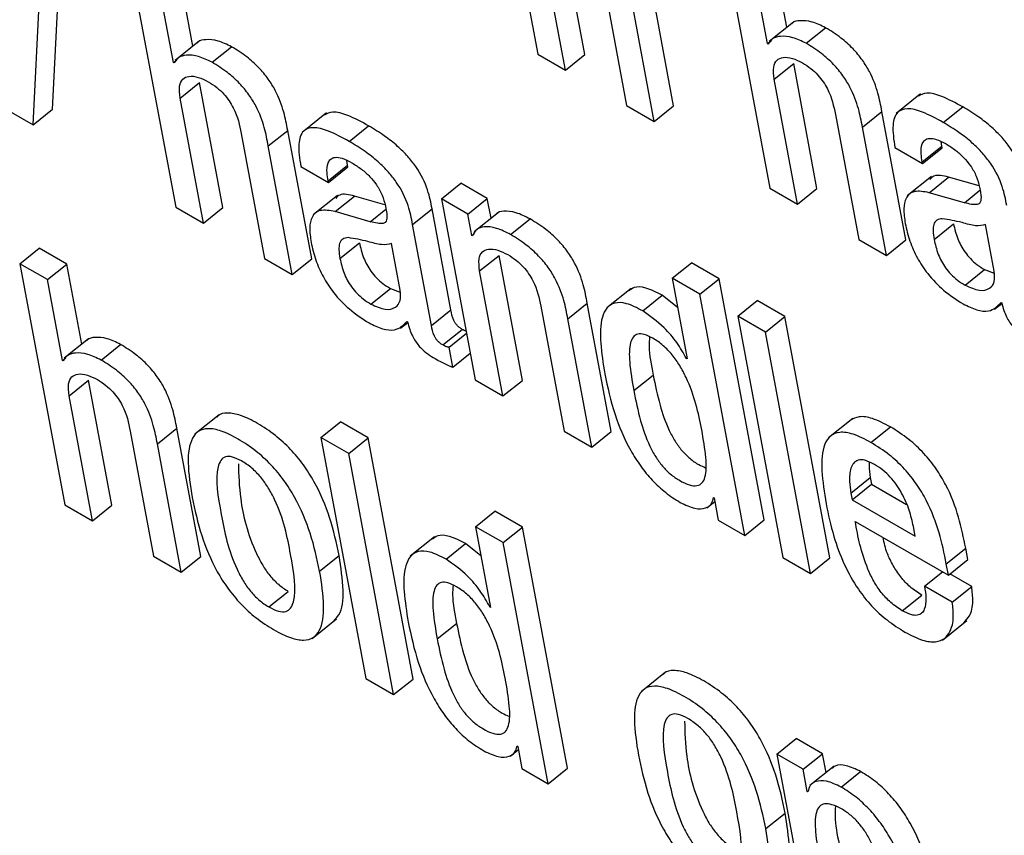
# Model space of a CAD drawing. Units: inches. Extents: x 0.1 to 10.8, y 0.2 to 8.4.
# Drawn here: x 9.3 to 9.3, y 5.8 to 5.8 of the extents above; entities that cross this region are included whole.
import ezdxf

# ---------------------------------------------------------------- set-up
doc = ezdxf.new("R2010")
doc.units = ezdxf.units.IN
doc.header["$MEASUREMENT"] = 0

msp = doc.modelspace()

# ---------------------------------------------------------------- linework, layer by layer
at = {"color": 7, "linetype": 'Continuous', "lineweight": 25}
for p, q in [((9.33001738, 5.83088488), (9.3307063, 5.82718989)), ((9.33142818, 5.82718398), (9.33107109, 5.8290992)), ((9.33113027, 5.82694514), (9.33077319, 5.82886035)), ((9.33357316, 5.82883218), (9.33426208, 5.82513718)), ((9.33452339, 5.82760147), (9.33429504, 5.82882627)), ((9.32327545, 5.82634748), (9.32340014, 5.82875105)), ((9.32447412, 5.82854197), (9.32516305, 5.82484697)), ((9.32542436, 5.82731127), (9.325196, 5.82853606)), ((9.33422761, 5.82735127), (9.33399713, 5.82858742)), ((9.32297755, 5.82610863), (9.32310224, 5.8285122)), ((9.33278879, 5.82639852), (9.33242204, 5.82836555)), ((9.32512857, 5.82706106), (9.32489809, 5.82829721)), ((9.33170983, 5.82831964), (9.33206691, 5.82640443)), ((9.33249088, 5.82615967), (9.33212414, 5.8281267)), ((9.33462442, 5.82768247), (9.33425204, 5.82738391)), ((9.33481843, 5.82735622), (9.33511634, 5.82759506)), ((9.32552538, 5.82739226), (9.325153, 5.82709371)), ((9.33422761, 5.82735127), (9.33427812, 5.82739177)), ((9.33423769, 5.82734544), (9.33422761, 5.82735127)), ((9.32571939, 5.82706601), (9.3260173, 5.82730485)), ((9.3307063, 5.82718989), (9.33113027, 5.82694514)), ((9.33113027, 5.82694514), (9.33142818, 5.82718398)), ((9.32512857, 5.82706106), (9.32517909, 5.82710156)), ((9.32513866, 5.82705523), (9.32512857, 5.82706106)), ((9.33432897, 5.82680764), (9.33462687, 5.82704649)), ((9.33498396, 5.82513127), (9.33462687, 5.82704649)), ((9.32522993, 5.82651743), (9.32552783, 5.82675628)), ((9.32588492, 5.82484106), (9.32552783, 5.82675628)), ((9.33468605, 5.82489243), (9.33432897, 5.82680764)), ((9.33656966, 5.82658043), (9.33619728, 5.82628188)), ((9.32558701, 5.82460222), (9.32522993, 5.82651743)), ((9.33206691, 5.82640443), (9.33249088, 5.82615967)), ((9.32251221, 5.82637727), (9.32297755, 5.82610863)), ((9.32297755, 5.82610863), (9.32327545, 5.82634748)), ((9.32747062, 5.82629022), (9.32709824, 5.82599167)), ((9.33249088, 5.82615967), (9.33278879, 5.82639852)), ((9.33526561, 5.82626693), (9.33562269, 5.82435172)), ((9.33567992, 5.82607399), (9.33597782, 5.82631284)), ((9.33634457, 5.82434581), (9.33597782, 5.82631284)), ((9.33691749, 5.82614446), (9.33721539, 5.8263833)), ((9.32616657, 5.82597672), (9.32652366, 5.82406151)), ((9.32658088, 5.82578378), (9.32687878, 5.82602263)), ((9.32724553, 5.8240556), (9.32687878, 5.82602263)), ((9.32781845, 5.82585425), (9.32811635, 5.82609309)), ((9.33604666, 5.82410697), (9.33567992, 5.82607399)), ((9.33689421, 5.82577931), (9.33688476, 5.82585014)), ((9.32694762, 5.82381676), (9.32658088, 5.82578378)), ((9.33617716, 5.82575931), (9.33660113, 5.82551456)), ((9.3365963, 5.82554046), (9.33689421, 5.82577931)), ((9.33660113, 5.82551456), (9.33689904, 5.8257534)), ((9.33689904, 5.8257534), (9.33689421, 5.82577931)), ((9.32779521, 5.82548889), (9.32778574, 5.82555992)), ((9.33660113, 5.82551456), (9.3365963, 5.82554046)), ((9.32707813, 5.8254691), (9.32750209, 5.82522435)), ((9.3274973, 5.82525004), (9.32779521, 5.82548889)), ((9.32750209, 5.82522435), (9.3278, 5.82546319)), ((9.3278, 5.82546319), (9.32779521, 5.82548889)), ((9.32750209, 5.82522435), (9.3274973, 5.82525004)), ((9.32923332, 5.8249728), (9.32953122, 5.82521165)), ((9.32993502, 5.82497854), (9.32953122, 5.82521165)), ((9.33673735, 5.82531579), (9.33636497, 5.82501724)), ((9.3367026, 5.82506785), (9.3370005, 5.8253067)), ((9.3374668, 5.82517342), (9.3370005, 5.8253067)), ((9.33426208, 5.82513718), (9.33468605, 5.82489243)), ((9.33468605, 5.82489243), (9.33498396, 5.82513127)), ((9.33724172, 5.82491376), (9.3367026, 5.82506785)), ((9.32763831, 5.82502558), (9.32726593, 5.82472703)), ((9.32760356, 5.82477764), (9.32790147, 5.82501649)), ((9.32836774, 5.82488321), (9.32790147, 5.82501649)), ((9.32923332, 5.8249728), (9.32975055, 5.82219866)), ((9.32963712, 5.82473969), (9.32923332, 5.8249728)), ((9.32963712, 5.82473969), (9.32993502, 5.82497854)), ((9.32999137, 5.82467634), (9.32993502, 5.82497854)), ((9.32516305, 5.82484697), (9.32558701, 5.82460222)), ((9.32558701, 5.82460222), (9.32588492, 5.82484106)), ((9.32814268, 5.82462355), (9.32760356, 5.82477764)), ((9.32879107, 5.82458173), (9.32908898, 5.82482057)), ((9.32937762, 5.82327248), (9.32908898, 5.82482057)), ((9.33010418, 5.82476679), (9.3297318, 5.82446823)), ((9.32969783, 5.82441407), (9.32963712, 5.82473969)), ((9.33029167, 5.82442649), (9.33058957, 5.82466533)), ((9.32907971, 5.82303364), (9.32879107, 5.82458173)), ((9.33677772, 5.82434973), (9.33707563, 5.82458857)), ((9.33769956, 5.8238638), (9.33756627, 5.82457866)), ((9.32767868, 5.82405952), (9.32797659, 5.82429836)), ((9.32969783, 5.82441407), (9.32973134, 5.82444093)), ((9.32970792, 5.82440825), (9.32969783, 5.82441407)), ((9.33562269, 5.82435172), (9.33604666, 5.82410697)), ((9.33604666, 5.82410697), (9.33634457, 5.82434581)), ((9.32277437, 5.82398024), (9.32307227, 5.82421909)), ((9.32349665, 5.8239741), (9.32307227, 5.82421909)), ((9.32860052, 5.82357359), (9.32846728, 5.82428824)), ((9.32652366, 5.82406151), (9.32694762, 5.82381676)), ((9.32694762, 5.82381676), (9.32724553, 5.8240556)), ((9.32981764, 5.823869), (9.33011554, 5.82410785)), ((9.33047263, 5.82219263), (9.33011554, 5.82410785)), ((9.33276415, 5.82375623), (9.33306206, 5.82399508)), ((9.33348603, 5.82375033), (9.33306206, 5.82399508)), ((9.32277437, 5.82398024), (9.32346329, 5.82028525)), ((9.32319875, 5.82373525), (9.32277437, 5.82398024)), ((9.32319875, 5.82373525), (9.32349665, 5.8239741)), ((9.32372503, 5.82274922), (9.32349665, 5.8239741)), ((9.33017473, 5.82195379), (9.32981764, 5.823869)), ((9.33725146, 5.82365091), (9.33754936, 5.82388975)), ((9.33754936, 5.82388975), (9.33769909, 5.82383604)), ((9.32342927, 5.82249888), (9.32319875, 5.82373525)), ((9.33276415, 5.82375623), (9.33299463, 5.82252008)), ((9.33318812, 5.82351148), (9.33276415, 5.82375623)), ((9.33318812, 5.82351148), (9.33348603, 5.82375033)), ((9.33417495, 5.82005533), (9.33348603, 5.82375033)), ((9.32815242, 5.8233607), (9.32845032, 5.82359954)), ((9.32845032, 5.82359954), (9.32860005, 5.82354583)), ((9.33213556, 5.8236014), (9.33176318, 5.82330284)), ((9.33231499, 5.82325845), (9.33261289, 5.82349729)), ((9.33284736, 5.82330994), (9.33261289, 5.82349729)), ((9.33387704, 5.81981649), (9.33318812, 5.82351148)), ((9.33377077, 5.82317513), (9.33406867, 5.82341397)), ((9.33449306, 5.82316898), (9.33406867, 5.82341397)), ((9.32907971, 5.82303364), (9.32937762, 5.82327248)), ((9.33075408, 5.82332841), (9.33111116, 5.8214132)), ((9.33116859, 5.82313535), (9.33146649, 5.8233742)), ((9.33183324, 5.82140717), (9.33146649, 5.8233742)), ((9.33770503, 5.82328075), (9.33781531, 5.82336917)), ((9.3378026, 5.82338405), (9.33781268, 5.82337823)), ((9.3287036, 5.82309363), (9.32871368, 5.82308781)), ((9.33153534, 5.82116833), (9.33116859, 5.82313535)), ((9.33419515, 5.82293014), (9.33377077, 5.82317513)), ((9.33377077, 5.82317513), (9.33445969, 5.81948013)), ((9.33419515, 5.82293014), (9.33449306, 5.82316898)), ((9.33518198, 5.81947399), (9.33449306, 5.82316898)), ((9.32860616, 5.82299036), (9.32871633, 5.82307869)), ((9.32925273, 5.82273508), (9.32955064, 5.82297393)), ((9.32382624, 5.82283037), (9.32345386, 5.82253181)), ((9.32934896, 5.82270266), (9.32961658, 5.82291722)), ((9.33488407, 5.81923514), (9.33419515, 5.82293014)), ((9.32401985, 5.82250416), (9.32431775, 5.82274301)), ((9.32940676, 5.82239262), (9.32934896, 5.82270266)), ((9.32342927, 5.82249888), (9.32347943, 5.8225391)), ((9.32343935, 5.82249306), (9.32342927, 5.82249888)), ((9.32940676, 5.82239262), (9.32967438, 5.82260718)), ((9.33298455, 5.8225259), (9.33299238, 5.82253217)), ((9.33299463, 5.82252008), (9.33298455, 5.8225259)), ((9.32353058, 5.82195547), (9.32382849, 5.82219432)), ((9.32418557, 5.8202791), (9.32382849, 5.82219432)), ((9.32975055, 5.82219866), (9.33017473, 5.82195379)), ((9.33017473, 5.82195379), (9.33047263, 5.82219263)), ((9.33217699, 5.8220354), (9.3324749, 5.82227424)), ((9.32388767, 5.82004026), (9.32353058, 5.82195547)), ((9.32582802, 5.82166533), (9.32545564, 5.82136678)), ((9.33553059, 5.82161026), (9.33515821, 5.82131171)), ((9.32488153, 5.82122182), (9.32517944, 5.82146067)), ((9.32554618, 5.81949364), (9.32517944, 5.82146067)), ((9.32738719, 5.82131732), (9.32768509, 5.82155616)), ((9.32810947, 5.82131117), (9.32768509, 5.82155616)), ((9.33581006, 5.82124079), (9.33610796, 5.82147964)), ((9.32446681, 5.821415), (9.3248239, 5.81949978)), ((9.32781157, 5.82107233), (9.32738719, 5.82131732)), ((9.32738719, 5.82131732), (9.32807611, 5.81762232)), ((9.32781157, 5.82107233), (9.32810947, 5.82131117)), ((9.3287984, 5.81761618), (9.32810947, 5.82131117)), ((9.33111116, 5.8214132), (9.33153534, 5.82116833)), ((9.33153534, 5.82116833), (9.33183324, 5.82140717)), ((9.32524828, 5.81925479), (9.32488153, 5.82122182)), ((9.32850049, 5.81737733), (9.32781157, 5.82107233)), ((9.33550259, 5.82046667), (9.33580049, 5.82070552)), ((9.33580049, 5.82070552), (9.33581978, 5.8206021)), ((9.33552187, 5.82036326), (9.33581978, 5.8206021)), ((9.33581978, 5.8206021), (9.33635687, 5.82029204)), ((9.33339954, 5.82039663), (9.33340921, 5.82039105)), ((9.33340921, 5.82039105), (9.33347283, 5.82004983)), ((9.33550259, 5.82046667), (9.33552187, 5.82036326)), ((9.32346329, 5.82028525), (9.32388767, 5.82004026)), ((9.32388767, 5.82004026), (9.32418557, 5.8202791)), ((9.33329715, 5.82023902), (9.3334193, 5.82033696)), ((9.33552187, 5.82036326), (9.33648836, 5.81980532)), ((9.32975442, 5.81995075), (9.33005232, 5.82018959)), ((9.33047629, 5.81994484), (9.33005232, 5.82018959)), ((9.33017839, 5.81970599), (9.32975442, 5.81995075)), ((9.32975442, 5.81995075), (9.32998494, 5.81871438)), ((9.33017839, 5.81970599), (9.33047629, 5.81994484)), ((9.33116521, 5.81624984), (9.33047629, 5.81994484)), ((9.33347283, 5.82004983), (9.33387704, 5.81981649)), ((9.33387704, 5.81981649), (9.33417495, 5.82005533)), ((9.33557026, 5.82003084), (9.33699673, 5.81920735)), ((9.33648836, 5.81980532), (9.3364604, 5.81995528)), ((9.3291259, 5.81979593), (9.32875352, 5.81949737)), ((9.32930505, 5.81945308), (9.32960295, 5.81969192)), ((9.32983763, 5.81950442), (9.32960295, 5.81969192)), ((9.33086731, 5.816011), (9.33017839, 5.81970599)), ((9.33696402, 5.8193828), (9.33726192, 5.81962165)), ((9.33729463, 5.8194462), (9.33726192, 5.81962165)), ((9.3248239, 5.81949978), (9.32524828, 5.81925479)), ((9.32524828, 5.81925479), (9.32554618, 5.81949364)), ((9.32736704, 5.81926916), (9.32766494, 5.819508)), ((9.33445969, 5.81948013), (9.33488407, 5.81923514)), ((9.33488407, 5.81923514), (9.33518198, 5.81947399)), ((9.33699673, 5.81920735), (9.33696402, 5.8193828)), ((9.33699673, 5.81920735), (9.33729463, 5.8194462)), ((9.33663118, 5.81903927), (9.33690609, 5.81925968)), ((9.33735367, 5.81903301), (9.33701973, 5.81922579)), ((9.33705577, 5.81879416), (9.33663118, 5.81903927)), ((9.33705577, 5.81879416), (9.33735367, 5.81903301)), ((9.32658911, 5.8187202), (9.32688702, 5.81895905)), ((9.33629077, 5.81866253), (9.33658867, 5.81890137)), ((9.32997464, 5.81872032), (9.32998263, 5.81872672)), ((9.32998494, 5.81871438), (9.32997464, 5.81872032)), ((9.32725182, 5.81823952), (9.3276242, 5.81853807)), ((9.32916726, 5.81822991), (9.32946516, 5.81846876)), ((9.33690455, 5.81821433), (9.33727693, 5.81851288)), ((9.3326613, 5.81772062), (9.33228892, 5.81742206)), ((9.32807611, 5.81762232), (9.32850049, 5.81737733)), ((9.32850049, 5.81737733), (9.3287984, 5.81761618)), ((9.33436687, 5.81646629), (9.33466478, 5.81670514)), ((9.33506858, 5.81647203), (9.33466478, 5.81670514)), ((9.33028731, 5.81643352), (9.33040987, 5.81653178)), ((9.33038981, 5.81659114), (9.33039989, 5.81658532)), ((9.33039989, 5.81658532), (9.33046351, 5.81624411)), ((9.33436687, 5.81646629), (9.33505395, 5.8127812)), ((9.33477067, 5.81623319), (9.33436687, 5.81646629)), ((9.33477067, 5.81623319), (9.33506858, 5.81647203)), ((9.33512226, 5.81618407), (9.33506858, 5.81647203)), ((9.33046351, 5.81624411), (9.33086731, 5.816011)), ((9.33086731, 5.816011), (9.33116521, 5.81624984)), ((9.33483429, 5.81589197), (9.33477067, 5.81623319)), ((9.33524475, 5.81628227), (9.33487237, 5.81598371)), ((9.33535442, 5.81596085), (9.33565233, 5.81619969)), ((9.33483429, 5.81589197), (9.33485183, 5.81590603)), ((9.33484437, 5.81588615), (9.33483429, 5.81589197)), ((9.33419993, 5.81532461), (9.33449783, 5.81556345))]:
    msp.add_line(p, q, dxfattribs=at)
at = {"color": 8, "linetype": 'Continuous', "lineweight": 25}
for p, q in [((9.33724172, 5.82491376), (9.3374799, 5.82510472)), ((9.32814268, 5.82462355), (9.32838087, 5.82481452))]:
    msp.add_line(p, q, dxfattribs=at)
at = {"color": 7, "linetype": 'Continuous', "lineweight": 25}
for points, knots in [([(9.33511634, 5.82759506), (9.33504592, 5.8276289), (9.33490084, 5.82769863), (9.33473404, 5.82770744), (9.3346259, 5.82769168), (9.33459646, 5.82765462), (9.33459119, 5.82764798)], [0, 0, 0, 0, 0.32659486, 0.67285014, 0.94142172, 1, 1, 1, 1]), ([(9.33481843, 5.82735622), (9.3347482, 5.82738982), (9.3346035, 5.82745906), (9.33443394, 5.8274714), (9.3343025, 5.82744048), (9.33425893, 5.82737658), (9.33423769, 5.82734544)], [0, 0, 0, 0, 0.27291329, 0.56225547, 0.78668262, 1, 1, 1, 1]), ([(9.33597782, 5.82631284), (9.33596029, 5.82640476), (9.3359238, 5.82659604), (9.33582527, 5.82686806), (9.33568161, 5.82710453), (9.33553094, 5.82728525), (9.33533502, 5.82745954), (9.33519445, 5.82754665), (9.33511634, 5.82759506)], [0, 0, 0, 0, 0.20971678, 0.43641578, 0.55174042, 0.67519304, 0.81949581, 1, 1, 1, 1]), ([(9.3260173, 5.82730485), (9.32594688, 5.8273387), (9.3258018, 5.82740842), (9.32563501, 5.82741723), (9.32552686, 5.82740147), (9.32549742, 5.82736441), (9.32549215, 5.82735777)], [0, 0, 0, 0, 0.32659486, 0.67285014, 0.94142172, 1, 1, 1, 1]), ([(9.33567992, 5.82607399), (9.33566238, 5.82616591), (9.3356259, 5.8263572), (9.33552737, 5.82662921), (9.33538371, 5.82686568), (9.33523304, 5.82704641), (9.33503711, 5.8272207), (9.33489655, 5.82730781), (9.33481843, 5.82735622)], [0, 0, 0, 0, 0.20971678, 0.43641578, 0.55174042, 0.67519304, 0.81949581, 1, 1, 1, 1]), ([(9.32571939, 5.82706601), (9.32564916, 5.82709961), (9.32550446, 5.82716886), (9.3253349, 5.82718119), (9.32520346, 5.82715027), (9.32515989, 5.82708637), (9.32513866, 5.82705523)], [0, 0, 0, 0, 0.27291329, 0.56225547, 0.78668262, 1, 1, 1, 1]), ([(9.32687878, 5.82602263), (9.32686125, 5.82611455), (9.32682477, 5.82630583), (9.32672623, 5.82657785), (9.32658257, 5.82681432), (9.3264319, 5.82699504), (9.32623598, 5.82716933), (9.32609541, 5.82725644), (9.3260173, 5.82730485)], [0, 0, 0, 0, 0.20971678, 0.43641578, 0.55174042, 0.67519304, 0.81949581, 1, 1, 1, 1]), ([(9.32658088, 5.82578378), (9.32656335, 5.8258757), (9.32652686, 5.82606699), (9.32642833, 5.826339), (9.32628467, 5.82657547), (9.326134, 5.8267562), (9.32593808, 5.82693049), (9.32579751, 5.8270176), (9.32571939, 5.82706601)], [0, 0, 0, 0, 0.20971678, 0.43641578, 0.55174042, 0.67519304, 0.81949581, 1, 1, 1, 1]), ([(9.33432897, 5.82680764), (9.33432128, 5.82687289), (9.33430706, 5.8269936), (9.3343617, 5.82710604), (9.33446331, 5.82715066), (9.33459975, 5.8271372), (9.33470886, 5.82708309), (9.33476125, 5.82705711)], [0, 0, 0, 0, 0.23232801, 0.42984421, 0.61093672, 0.81317347, 1, 1, 1, 1]), ([(9.33476125, 5.82705711), (9.33480474, 5.82702987), (9.33488395, 5.82698026), (9.33499531, 5.8268767), (9.33508182, 5.8267676), (9.33520701, 5.82655247), (9.33523964, 5.82639345), (9.33526561, 5.82626693)], [0, 0, 0, 0, 0.16590058, 0.3021361, 0.42360631, 0.54138303, 1, 1, 1, 1]), ([(9.32522993, 5.82651743), (9.32522224, 5.82658268), (9.32520802, 5.82670339), (9.32526266, 5.82681584), (9.32536427, 5.82686045), (9.32550071, 5.82684699), (9.32560982, 5.82679288), (9.32566221, 5.8267669)], [0, 0, 0, 0, 0.232328005, 0.429844206, 0.610936718, 0.813173475, 1, 1, 1, 1]), ([(9.32566221, 5.8267669), (9.32570571, 5.82673966), (9.32578492, 5.82669005), (9.32589627, 5.82658649), (9.32598278, 5.82647739), (9.32610797, 5.82626226), (9.3261406, 5.82610324), (9.32616657, 5.82597672)], [0, 0, 0, 0, 0.16590058, 0.3021361, 0.42360631, 0.54138303, 1, 1, 1, 1]), ([(9.33721539, 5.8263833), (9.33710842, 5.82644091), (9.33691477, 5.8265452), (9.33666762, 5.82661561), (9.33657633, 5.82656667), (9.33653617, 5.82654514)], [0, 0, 0, 0, 0.40872643, 0.73992195, 1, 1, 1, 1]), ([(9.32811635, 5.82609309), (9.32800938, 5.8261507), (9.32781573, 5.82625499), (9.32756858, 5.8263254), (9.32747729, 5.82627646), (9.32743713, 5.82625493)], [0, 0, 0, 0, 0.40872643, 0.73992195, 1, 1, 1, 1]), ([(9.33691749, 5.82614446), (9.33680987, 5.82620288), (9.33661505, 5.82630866), (9.33636701, 5.8263722), (9.33619419, 5.82631371), (9.33612651, 5.82609736), (9.33615911, 5.82587979), (9.33617716, 5.82575931)], [0, 0, 0, 0, 0.22067483, 0.39949007, 0.55766471, 0.75503223, 1, 1, 1, 1]), ([(9.33818802, 5.82511078), (9.33817024, 5.82520424), (9.3381325, 5.82540256), (9.33799268, 5.82569696), (9.33781297, 5.8259227), (9.33764977, 5.82608302), (9.33744485, 5.82624405), (9.33729726, 5.82633362), (9.33721539, 5.8263833)], [0, 0, 0, 0, 0.20733579, 0.43997484, 0.54445557, 0.66621619, 0.81486586, 1, 1, 1, 1]), ([(9.33789011, 5.82487194), (9.33787233, 5.8249654), (9.3378346, 5.82516372), (9.33769477, 5.82545811), (9.33751507, 5.82568386), (9.33735186, 5.82584417), (9.33714695, 5.8260052), (9.33699935, 5.82609477), (9.33691749, 5.82614446)], [0, 0, 0, 0, 0.20733579, 0.43997484, 0.54445557, 0.66621619, 0.81486586, 1, 1, 1, 1]), ([(9.32781845, 5.82585425), (9.32771083, 5.82591268), (9.32751601, 5.82601845), (9.32726797, 5.82608199), (9.32709515, 5.8260235), (9.32702747, 5.82580715), (9.32706007, 5.82558959), (9.32707813, 5.8254691)], [0, 0, 0, 0, 0.22067483, 0.39949007, 0.55766471, 0.75503223, 1, 1, 1, 1]), ([(9.32908898, 5.82482057), (9.3290712, 5.824914), (9.32903346, 5.82511231), (9.32889365, 5.82540667), (9.32871395, 5.82563245), (9.32855074, 5.82579279), (9.32834581, 5.82595383), (9.32819822, 5.82604341), (9.32811635, 5.82609309)], [0, 0, 0, 0, 0.20727416, 0.43993597, 0.54443088, 0.66620263, 0.81485988, 1, 1, 1, 1]), ([(9.32879107, 5.82458173), (9.3287733, 5.82467516), (9.32873556, 5.82487346), (9.32859575, 5.82516783), (9.32841604, 5.8253936), (9.32825283, 5.82555394), (9.32804791, 5.82571499), (9.32790031, 5.82580456), (9.32781845, 5.82585425)], [0, 0, 0, 0, 0.20727416, 0.43993597, 0.54443088, 0.66620263, 0.81485988, 1, 1, 1, 1]), ([(9.3365963, 5.82554046), (9.33658955, 5.82558203), (9.33657269, 5.82568581), (9.33658321, 5.82580342), (9.33663251, 5.82587894), (9.3367041, 5.82590711), (9.33681632, 5.82589068), (9.33690942, 5.8258419), (9.33696073, 5.82581501)], [0, 0, 0, 0, 0.15400327, 0.38447763, 0.51269151, 0.6502434, 0.80721456, 1, 1, 1, 1]), ([(9.33696073, 5.82581501), (9.33700988, 5.82578444), (9.33710109, 5.82572771), (9.33723188, 5.82561133), (9.33734533, 5.82547364), (9.33743442, 5.82531137), (9.33745925, 5.82520915), (9.33747245, 5.82515478)], [0, 0, 0, 0, 0.21729552, 0.40331436, 0.57208353, 0.77236352, 1, 1, 1, 1]), ([(9.3274973, 5.82525004), (9.32749055, 5.82529162), (9.32747368, 5.82539543), (9.3274842, 5.8255131), (9.32753348, 5.82558867), (9.32760506, 5.82561687), (9.32771728, 5.82560047), (9.32781038, 5.82555169), (9.32786169, 5.8255248)], [0, 0, 0, 0, 0.15401174, 0.38452365, 0.51275094, 0.6503019, 0.80725262, 1, 1, 1, 1]), ([(9.32786169, 5.8255248), (9.32791089, 5.82549421), (9.32800216, 5.82543745), (9.32813301, 5.82532103), (9.32824645, 5.8251833), (9.32833545, 5.825021), (9.32836025, 5.82491876), (9.32837345, 5.82486436)], [0, 0, 0, 0, 0.21743323, 0.40342092, 0.57209081, 0.77230677, 1, 1, 1, 1]), ([(9.3370005, 5.8253067), (9.33691555, 5.82532677), (9.33679227, 5.8253559), (9.3367309, 5.8252914), (9.33671183, 5.82527135)], [0, 0, 0, 0, 0.68918767, 1, 1, 1, 1]), ([(9.32790147, 5.82501649), (9.32781651, 5.82503656), (9.32769323, 5.82506569), (9.32763186, 5.82500119), (9.32761279, 5.82498114)], [0, 0, 0, 0, 0.68918767, 1, 1, 1, 1]), ([(9.3367026, 5.82506785), (9.33662155, 5.82508285), (9.33646662, 5.82511152), (9.33634085, 5.82500263), (9.33630343, 5.82482152), (9.33632443, 5.82467378), (9.33633551, 5.8245958)], [0, 0, 0, 0, 0.28555962, 0.54579141, 0.76027901, 1, 1, 1, 1]), ([(9.33747245, 5.82515478), (9.33748419, 5.8250989), (9.33750497, 5.82500007), (9.33748687, 5.8249017), (9.33742213, 5.82488196), (9.33734346, 5.82488765), (9.33727866, 5.82490428), (9.33724172, 5.82491376)], [0, 0, 0, 0, 0.27997618, 0.495188101, 0.621678987, 0.784317931, 1, 1, 1, 1]), ([(9.32760356, 5.82477764), (9.32752251, 5.82479264), (9.32736759, 5.82482131), (9.32724181, 5.82471242), (9.32720439, 5.82453132), (9.32722539, 5.82438357), (9.32723647, 5.8243056)], [0, 0, 0, 0, 0.28555962, 0.54579141, 0.76027901, 1, 1, 1, 1]), ([(9.32837345, 5.82486436), (9.32838519, 5.82480852), (9.32840595, 5.82470975), (9.32838782, 5.82461147), (9.32832309, 5.82459175), (9.32824442, 5.82459744), (9.32817962, 5.82461407), (9.32814268, 5.82462355)], [0, 0, 0, 0, 0.27984684, 0.49503621, 0.62155558, 0.78424564, 1, 1, 1, 1]), ([(9.33058957, 5.82466533), (9.33051562, 5.82470229), (9.33036686, 5.82477662), (9.33019663, 5.82478856), (9.33009452, 5.82477241), (9.3300705, 5.82473746), (9.33006876, 5.82473492)], [0, 0, 0, 0, 0.34955667, 0.70305696, 0.97840645, 1, 1, 1, 1]), ([(9.33146649, 5.8233742), (9.33144896, 5.82346612), (9.33141244, 5.82365757), (9.33131237, 5.82393086), (9.33116616, 5.82416863), (9.33101252, 5.82435092), (9.3308128, 5.82452721), (9.33066937, 5.82461596), (9.33058957, 5.82466533)], [0, 0, 0, 0, 0.20773037, 0.43261963, 0.54765198, 0.67159732, 0.81729704, 1, 1, 1, 1]), ([(9.33633551, 5.8245958), (9.33635558, 5.82450694), (9.33639325, 5.82434012), (9.33650989, 5.8240735), (9.3366845, 5.82380581), (9.33693663, 5.82354505), (9.33712284, 5.82342686), (9.33722403, 5.82336263)], [0, 0, 0, 0, 0.20614801, 0.38698323, 0.55407009, 0.75767874, 1, 1, 1, 1]), ([(9.33690356, 5.82466973), (9.33687309, 5.82466503), (9.33681301, 5.82465577), (9.33676604, 5.82458718), (9.33675689, 5.82448099), (9.33677029, 5.82439653), (9.33677772, 5.82434973)], [0, 0, 0, 0, 0.253302909, 0.499562958, 0.722693148, 1, 1, 1, 1]), ([(9.33756627, 5.82457866), (9.33751797, 5.82456838), (9.33741456, 5.82454636), (9.33716835, 5.8246255), (9.33700227, 5.82465324), (9.33690356, 5.82466973)], [0, 0, 0, 0, 0.26232186, 0.56151991, 1, 1, 1, 1]), ([(9.33029167, 5.82442649), (9.33021801, 5.82446308), (9.33006987, 5.82453667), (9.32989538, 5.82455381), (9.32976632, 5.82451567), (9.32972738, 5.82444405), (9.32970792, 5.82440825)], [0, 0, 0, 0, 0.278851494, 0.560848917, 0.78050319, 1, 1, 1, 1]), ([(9.33707563, 5.82458857), (9.33709202, 5.8245151), (9.33712218, 5.82437991), (9.33722303, 5.824185), (9.33733474, 5.82405134), (9.33743815, 5.82395893), (9.33751035, 5.82391402), (9.33754936, 5.82388975)], [0, 0, 0, 0, 0.30398402, 0.55938659, 0.6897297, 0.83231761, 1, 1, 1, 1]), ([(9.32723647, 5.8243056), (9.32725654, 5.82421673), (9.32729421, 5.82404992), (9.32741085, 5.82378329), (9.32758546, 5.8235156), (9.3278376, 5.82325484), (9.3280238, 5.82313665), (9.32812499, 5.82307242)], [0, 0, 0, 0, 0.20614801, 0.38698323, 0.55407009, 0.75767874, 1, 1, 1, 1]), ([(9.32780452, 5.82437952), (9.32777405, 5.82437482), (9.32771397, 5.82436556), (9.327667, 5.82429697), (9.32765785, 5.82419078), (9.32767126, 5.82410632), (9.32767868, 5.82405952)], [0, 0, 0, 0, 0.25330291, 0.49956296, 0.72269315, 1, 1, 1, 1]), ([(9.32846728, 5.82428824), (9.32841902, 5.82427797), (9.32831565, 5.82425597), (9.32806941, 5.82433523), (9.32790328, 5.82436301), (9.32780452, 5.82437952)], [0, 0, 0, 0, 0.26207037, 0.5613268, 1, 1, 1, 1]), ([(9.32797659, 5.82429836), (9.32799298, 5.8242249), (9.32802314, 5.8240897), (9.32812399, 5.82389479), (9.3282357, 5.82376113), (9.32833912, 5.82366873), (9.32841131, 5.82362381), (9.32845032, 5.82359954)], [0, 0, 0, 0, 0.303984022, 0.559386591, 0.6897297, 0.832317611, 1, 1, 1, 1]), ([(9.33116859, 5.82313535), (9.33115106, 5.82322728), (9.33111454, 5.82341873), (9.33101446, 5.82369201), (9.33086826, 5.82392978), (9.33071462, 5.82411207), (9.3305149, 5.82428836), (9.33037147, 5.82437711), (9.33029167, 5.82442649)], [0, 0, 0, 0, 0.20773037, 0.43261963, 0.54765198, 0.67159732, 0.81729704, 1, 1, 1, 1]), ([(9.33677772, 5.82434973), (9.33679411, 5.82427626), (9.33682427, 5.82414106), (9.33692513, 5.82394615), (9.33703684, 5.8238125), (9.33714025, 5.82372009), (9.33721244, 5.82367518), (9.33725146, 5.82365091)], [0, 0, 0, 0, 0.30398402, 0.55938659, 0.6897297, 0.83231761, 1, 1, 1, 1]), ([(9.32981764, 5.823869), (9.32980995, 5.82393425), (9.32979573, 5.82405496), (9.32985037, 5.82416741), (9.32995198, 5.82421202), (9.33008842, 5.82419856), (9.33019753, 5.82414445), (9.33024992, 5.82411847)], [0, 0, 0, 0, 0.23232801, 0.42984421, 0.61093672, 0.81317347, 1, 1, 1, 1]), ([(9.32767868, 5.82405952), (9.32769507, 5.82398605), (9.32772523, 5.82385085), (9.32782609, 5.82365595), (9.3279378, 5.82352229), (9.32804121, 5.82342988), (9.3281134, 5.82338497), (9.32815242, 5.8233607)], [0, 0, 0, 0, 0.30398402, 0.55938659, 0.6897297, 0.83231761, 1, 1, 1, 1]), ([(9.33024992, 5.82411847), (9.33029342, 5.82409123), (9.33037262, 5.82404163), (9.33048396, 5.82393808), (9.33057043, 5.823829), (9.33069555, 5.82361388), (9.33072814, 5.82345491), (9.33075408, 5.82332841)], [0, 0, 0, 0, 0.16590879, 0.30213267, 0.42358518, 0.5413498, 1, 1, 1, 1]), ([(9.33725146, 5.82365091), (9.33732705, 5.82361717), (9.33747845, 5.82354961), (9.33762793, 5.8235881), (9.33771152, 5.82369175), (9.33770354, 5.82380653), (9.33769956, 5.8238638)], [0, 0, 0, 0, 0.28125954, 0.56328258, 0.78209929, 1, 1, 1, 1]), ([(9.32815242, 5.8233607), (9.32822801, 5.82332696), (9.32837941, 5.8232594), (9.32852889, 5.82329789), (9.32861248, 5.82340154), (9.3286045, 5.82351632), (9.32860052, 5.82357359)], [0, 0, 0, 0, 0.28125954, 0.56328258, 0.78209929, 1, 1, 1, 1]), ([(9.33261289, 5.82349729), (9.33252775, 5.82354029), (9.33236835, 5.8236208), (9.33219154, 5.82363368), (9.33212902, 5.82358325), (9.33210449, 5.82356346)], [0, 0, 0, 0, 0.41069113, 0.76884166, 1, 1, 1, 1]), ([(9.33231499, 5.82325845), (9.33222931, 5.82330212), (9.33206893, 5.82338388), (9.33187831, 5.82338982), (9.33175622, 5.82330873), (9.33162016, 5.82300996), (9.33168246, 5.82261227), (9.33173265, 5.82229191)], [0, 0, 0, 0, 0.13872558, 0.2597037, 0.37685275, 0.49801805, 1, 1, 1, 1]), ([(9.32955064, 5.82297393), (9.32953588, 5.82298309), (9.3295092, 5.82299966), (9.32947158, 5.82303415), (9.32944239, 5.82307148), (9.32939604, 5.82315686), (9.32938595, 5.82322015), (9.32937762, 5.82327248)], [0, 0, 0, 0, 0.14873602, 0.26904278, 0.37637907, 0.48430195, 1, 1, 1, 1]), ([(9.33298455, 5.8225259), (9.33293846, 5.82260811), (9.33284601, 5.82277298), (9.33261012, 5.82304803), (9.33242652, 5.82317893), (9.33231499, 5.82325845)], [0, 0, 0, 0, 0.28074546, 0.5630739, 1, 1, 1, 1]), ([(9.33722403, 5.82336263), (9.33729413, 5.82332856), (9.33743628, 5.82325948), (9.33765855, 5.82323872), (9.33774761, 5.82332857), (9.3378026, 5.82338405)], [0, 0, 0, 0, 0.27124674, 0.55006913, 1, 1, 1, 1]), ([(9.33781268, 5.82337823), (9.33782254, 5.82334053), (9.33784036, 5.82327242), (9.33788141, 5.82317211), (9.337929, 5.82308649), (9.33798223, 5.82301432), (9.33809219, 5.82289874), (9.33818734, 5.82284367), (9.33826284, 5.82279997)], [0, 0, 0, 0, 0.17601358, 0.31803934, 0.43536728, 0.53759981, 0.63309152, 1, 1, 1, 1]), ([(9.32812499, 5.82307242), (9.32819508, 5.82303837), (9.32833724, 5.8229693), (9.32855958, 5.82294836), (9.32864863, 5.82303819), (9.3287036, 5.82309363)], [0, 0, 0, 0, 0.27126131, 0.55024848, 1, 1, 1, 1]), ([(9.32871368, 5.82308781), (9.32872352, 5.82305015), (9.32874129, 5.82298209), (9.32878228, 5.82288186), (9.32882983, 5.82279629), (9.32888305, 5.82272416), (9.32899306, 5.82260857), (9.32908825, 5.82255348), (9.3291638, 5.82250976)], [0, 0, 0, 0, 0.17591692, 0.31785848, 0.43512143, 0.53731678, 0.63280491, 1, 1, 1, 1]), ([(9.32925273, 5.82273508), (9.32923798, 5.82274425), (9.32921129, 5.82276082), (9.32917368, 5.8227953), (9.32914448, 5.82283263), (9.32909813, 5.82291802), (9.32908805, 5.8229813), (9.32907971, 5.82303364)], [0, 0, 0, 0, 0.14873602, 0.26904278, 0.37637907, 0.48430195, 1, 1, 1, 1]), ([(9.32961138, 5.82294513), (9.32961009, 5.82294542), (9.32959174, 5.82294967), (9.32957045, 5.82296224), (9.32955064, 5.82297393)], [0, 0, 0, 0, 0.06980507, 1, 1, 1, 1]), ([(9.32431775, 5.82274301), (9.32424731, 5.82277687), (9.32410223, 5.82284661), (9.3239355, 5.82285533), (9.32382754, 5.82283951), (9.32379819, 5.82280249), (9.32379298, 5.82279592)], [0, 0, 0, 0, 0.32691315, 0.67330084, 0.94200905, 1, 1, 1, 1]), ([(9.33321942, 5.82143362), (9.33316617, 5.8216935), (9.33310178, 5.8220077), (9.33288846, 5.82241518), (9.33276989, 5.82258517), (9.33262507, 5.8227349), (9.33247586, 5.82283919), (9.33233988, 5.82290242), (9.33223432, 5.82290944), (9.33216359, 5.82286213), (9.33210608, 5.82272869), (9.33210661, 5.82244831), (9.33215169, 5.82218383), (9.33217699, 5.8220354)], [0, 0, 0, 0, 0.27919546, 0.33755852, 0.39151747, 0.44489124, 0.5040643, 0.55567862, 0.60228826, 0.64975401, 0.70264133, 0.83311015, 1, 1, 1, 1]), ([(9.33242004, 5.82285899), (9.33241627, 5.82281075), (9.33240277, 5.82263815), (9.33244469, 5.82242664), (9.3324749, 5.82227424)], [0, 0, 0, 0, 0.27951184, 1, 1, 1, 1]), ([(9.32517944, 5.82146067), (9.32516191, 5.82155259), (9.32512542, 5.82174387), (9.32502687, 5.82201591), (9.32488317, 5.82225239), (9.32473246, 5.82243314), (9.32453649, 5.82260745), (9.32439589, 5.82269458), (9.32431775, 5.82274301)], [0, 0, 0, 0, 0.2096901, 0.43636476, 0.55168541, 0.67514461, 0.81946617, 1, 1, 1, 1]), ([(9.32934896, 5.82270266), (9.32934366, 5.82270196), (9.32933211, 5.82270046), (9.32930008, 5.82270901), (9.32927211, 5.82272442), (9.32925273, 5.82273508)], [0, 0, 0, 0, 0.207103349, 0.450950881, 1, 1, 1, 1]), ([(9.32401985, 5.82250416), (9.32394959, 5.82253779), (9.3238049, 5.82260704), (9.32363538, 5.82261931), (9.32350407, 5.82258822), (9.32346056, 5.82252425), (9.32343935, 5.82249306)], [0, 0, 0, 0, 0.27298163, 0.56222505, 0.78660392, 1, 1, 1, 1]), ([(9.32488153, 5.82122182), (9.324864, 5.82131374), (9.32482752, 5.82150503), (9.32472897, 5.82177706), (9.32458527, 5.82201355), (9.32443456, 5.82219429), (9.32423859, 5.82236861), (9.32409798, 5.82245574), (9.32401985, 5.82250416)], [0, 0, 0, 0, 0.2096901, 0.43636476, 0.55168541, 0.67514461, 0.81946617, 1, 1, 1, 1]), ([(9.3291638, 5.82250976), (9.32921948, 5.82248013), (9.32930181, 5.82243632), (9.3293811, 5.8224033), (9.32940676, 5.82239262)], [0, 0, 0, 0, 0.67638605, 1, 1, 1, 1]), ([(9.32353058, 5.82195547), (9.32352289, 5.82202071), (9.32350866, 5.8221414), (9.32356321, 5.82225387), (9.32366479, 5.82229847), (9.32380129, 5.82228492), (9.32391046, 5.82223075), (9.32396291, 5.82220473)], [0, 0, 0, 0, 0.23231183, 0.42975066, 0.61075351, 0.81297678, 1, 1, 1, 1]), ([(9.32396291, 5.82220473), (9.32400636, 5.82217752), (9.32408549, 5.82212795), (9.32419674, 5.82202447), (9.32428316, 5.82191546), (9.32440825, 5.82170042), (9.32444086, 5.82154147), (9.32446681, 5.821415)], [0, 0, 0, 0, 0.16582861, 0.30201609, 0.42346304, 0.54123828, 1, 1, 1, 1]), ([(9.33173265, 5.82229191), (9.33177648, 5.8220883), (9.33185592, 5.82171927), (9.33205961, 5.82122425), (9.33227589, 5.8208787), (9.33245884, 5.82065585), (9.33266959, 5.82046061), (9.33281369, 5.82036974), (9.33288949, 5.82032193)], [0, 0, 0, 0, 0.30986045, 0.56160466, 0.67062498, 0.77460483, 0.88143454, 1, 1, 1, 1]), ([(9.3324749, 5.82227424), (9.33250549, 5.82212288), (9.33256, 5.82185317), (9.3326765, 5.821506), (9.33280358, 5.8212662), (9.33291122, 5.82111578), (9.33303895, 5.82098892), (9.33316494, 5.82089995), (9.33324152, 5.82086844), (9.33327476, 5.82085476)], [0, 0, 0, 0, 0.31152325, 0.55510153, 0.65385887, 0.74251004, 0.82958016, 0.92600968, 1, 1, 1, 1]), ([(9.33217699, 5.8220354), (9.33220759, 5.82188403), (9.33226211, 5.8216143), (9.33237858, 5.82126721), (9.3325057, 5.82102728), (9.33261324, 5.82087718), (9.33274134, 5.82074914), (9.33288495, 5.82065172), (9.33302739, 5.82058439), (9.33314976, 5.82056931), (9.33323044, 5.82061455), (9.33329268, 5.82074831), (9.33328998, 5.82102851), (9.33324454, 5.82128937), (9.33321942, 5.82143362)], [0, 0, 0, 0, 0.16554514, 0.29498396, 0.34746414, 0.39457385, 0.44084338, 0.49208655, 0.55231064, 0.60444882, 0.65502713, 0.70939558, 0.83930715, 1, 1, 1, 1]), ([(9.32766494, 5.819508), (9.32762441, 5.81969794), (9.32754837, 5.82005432), (9.32735044, 5.82054051), (9.32712443, 5.82090057), (9.32692053, 5.82114661), (9.32667706, 5.82136644), (9.32641559, 5.82153962), (9.32616221, 5.82166416), (9.3259568, 5.82170099), (9.32583682, 5.82168189), (9.32580071, 5.821638), (9.32579479, 5.82163081)], [0, 0, 0, 0, 0.20099361, 0.37711125, 0.45748695, 0.53718094, 0.62264704, 0.72141867, 0.81957638, 0.90475321, 0.98438948, 1, 1, 1, 1]), ([(9.33610796, 5.82147964), (9.33601447, 5.8215282), (9.33584092, 5.82161835), (9.33562437, 5.82165222), (9.33553611, 5.82160272), (9.33549419, 5.82157922)], [0, 0, 0, 0, 0.38007321, 0.70556803, 1, 1, 1, 1]), ([(9.32736704, 5.81926916), (9.32732651, 5.8194591), (9.32725047, 5.81981548), (9.32705253, 5.82030167), (9.32682653, 5.82066172), (9.32662261, 5.82090778), (9.32637921, 5.82112752), (9.32611741, 5.8213011), (9.32586525, 5.82142418), (9.32565597, 5.82146566), (9.32550602, 5.82142392), (9.32537563, 5.82126973), (9.32533179, 5.82092329), (9.32538603, 5.82057934), (9.32541493, 5.82039608)], [0, 0, 0, 0, 0.13937702, 0.26150404, 0.31723977, 0.37250277, 0.43176838, 0.50026059, 0.56832707, 0.6273921, 0.68261508, 0.73838954, 0.8606088, 1, 1, 1, 1]), ([(9.33726192, 5.81962165), (9.33719754, 5.81993618), (9.33711799, 5.82032487), (9.33681424, 5.82084189), (9.33661997, 5.82108524), (9.33637514, 5.82131228), (9.33620226, 5.82142057), (9.33610796, 5.82147964)], [0, 0, 0, 0, 0.48689333, 0.60170172, 0.71790625, 0.84613679, 1, 1, 1, 1]), ([(9.33581006, 5.82124079), (9.33571625, 5.82128976), (9.3355421, 5.82138065), (9.33532733, 5.82140996), (9.33518162, 5.82135036), (9.3350028, 5.82107135), (9.33506899, 5.82064759), (9.33512284, 5.82030284)], [0, 0, 0, 0, 0.14299882, 0.26546307, 0.37990625, 0.49553829, 1, 1, 1, 1]), ([(9.33696402, 5.8193828), (9.33689964, 5.81969733), (9.33682008, 5.82008603), (9.33651634, 5.82060305), (9.33632207, 5.82084639), (9.33607724, 5.82107344), (9.33590435, 5.82118173), (9.33581006, 5.82124079)], [0, 0, 0, 0, 0.48689333, 0.60170172, 0.71790625, 0.84613679, 1, 1, 1, 1]), ([(9.32617202, 5.82095725), (9.32612317, 5.82098191), (9.32602998, 5.82102896), (9.32591898, 5.82102735), (9.32584674, 5.82097014), (9.32575579, 5.82072755), (9.3258548, 5.8201423), (9.3259751, 5.81954481), (9.32618856, 5.8191263), (9.32630237, 5.81896156), (9.32644165, 5.81881553), (9.32653832, 5.81875304), (9.32658911, 5.8187202)], [0, 0, 0, 0, 0.05490942, 0.10474316, 0.15581402, 0.21213508, 0.49973268, 0.78714772, 0.84341843, 0.89451563, 0.94456889, 1, 1, 1, 1]), ([(9.33586359, 5.8209054), (9.33581362, 5.82093048), (9.33571976, 5.82097759), (9.33557654, 5.82097701), (9.33549129, 5.82085885), (9.33547503, 5.82066658), (9.3354944, 5.8205261), (9.33550259, 5.82046667)], [0, 0, 0, 0, 0.156944636, 0.294824052, 0.558929049, 0.813428658, 1, 1, 1, 1]), ([(9.32612279, 5.8209159), (9.32612779, 5.82074175), (9.32613956, 5.82033218), (9.32627442, 5.81978252), (9.32648634, 5.81936524), (9.3266003, 5.81920038), (9.32673955, 5.81905439), (9.32683622, 5.81899189), (9.32688702, 5.81895905)], [0, 0, 0, 0, 0.29824364, 0.70141876, 0.78035321, 0.85203045, 0.9222433, 1, 1, 1, 1]), ([(9.32658911, 5.8187202), (9.32664023, 5.81869419), (9.32673718, 5.81864484), (9.32685375, 5.81864276), (9.3269302, 5.81869762), (9.32702661, 5.81893623), (9.32692693, 5.81952322), (9.32680682, 5.82012198), (9.32658813, 5.82054282), (9.32647007, 5.82071006), (9.32632543, 5.82085866), (9.32622506, 5.82092317), (9.32617202, 5.82095725)], [0, 0, 0, 0, 0.05678861, 0.1077306, 0.15914413, 0.21525073, 0.49965319, 0.78406055, 0.84011057, 0.89154096, 0.9426959, 1, 1, 1, 1]), ([(9.33578715, 5.82093742), (9.33578455, 5.82091879), (9.33577518, 5.82085166), (9.33578988, 5.82076682), (9.33580049, 5.82070552)], [0, 0, 0, 0, 0.2774856, 1, 1, 1, 1]), ([(9.3364604, 5.81995528), (9.33644202, 5.82003678), (9.33640578, 5.8201975), (9.33629607, 5.82045939), (9.3361427, 5.82068087), (9.33598904, 5.82082576), (9.33590717, 5.82087773), (9.33586359, 5.8209054)], [0, 0, 0, 0, 0.254680993, 0.502284604, 0.735452529, 0.859162559, 1, 1, 1, 1]), ([(9.32541493, 5.82039608), (9.32545544, 5.82020623), (9.32553145, 5.81985001), (9.3257293, 5.81936405), (9.32595518, 5.81900416), (9.32615897, 5.81875822), (9.3264022, 5.81853859), (9.32666395, 5.81836505), (9.32691615, 5.81824194), (9.3271256, 5.81820033), (9.32727568, 5.81824193), (9.32740619, 5.81839595), (9.32745013, 5.81874219), (9.32739592, 5.81908599), (9.32736704, 5.81926916)], [0, 0, 0, 0, 0.13934714, 0.2614562, 0.31718256, 0.37243144, 0.4316746, 0.50013406, 0.56827092, 0.62738603, 0.68263877, 0.73842597, 0.86063828, 1, 1, 1, 1]), ([(9.33288949, 5.82032193), (9.33296662, 5.82028515), (9.33311556, 5.82021412), (9.33327204, 5.82022513), (9.33337037, 5.82028522), (9.33339012, 5.82036067), (9.33339954, 5.82039663)], [0, 0, 0, 0, 0.30975363, 0.59813819, 0.8084359, 1, 1, 1, 1]), ([(9.33512284, 5.82030284), (9.33515731, 5.82013873), (9.33521983, 5.81984097), (9.33537993, 5.81939615), (9.33558273, 5.81902319), (9.33581749, 5.81872891), (9.33606725, 5.81849986), (9.33623816, 5.81839309), (9.33632899, 5.81833635)], [0, 0, 0, 0, 0.24748516, 0.44901271, 0.61571358, 0.73549703, 0.85942775, 1, 1, 1, 1]), ([(9.33629077, 5.81866253), (9.33623124, 5.81870099), (9.33612035, 5.81877263), (9.33596456, 5.81893985), (9.33584678, 5.81911962), (9.33566452, 5.81950637), (9.33561249, 5.81979589), (9.33557026, 5.82003084)], [0, 0, 0, 0, 0.13296146, 0.24767058, 0.36085699, 0.48131757, 1, 1, 1, 1]), ([(9.32960295, 5.81969192), (9.32951785, 5.8197349), (9.32935852, 5.81981536), (9.32918181, 5.81982819), (9.32911933, 5.81977776), (9.32909483, 5.81975799)], [0, 0, 0, 0, 0.41069241, 0.76890733, 1, 1, 1, 1]), ([(9.33658867, 5.81890137), (9.33652917, 5.81893982), (9.33641834, 5.81901144), (9.33626217, 5.81917881), (9.33614581, 5.81935804), (9.33604052, 5.81957011), (9.33601336, 5.81970474), (9.33599731, 5.8197843)], [0, 0, 0, 0, 0.20287212, 0.377894885, 0.550594298, 0.734392621, 1, 1, 1, 1]), ([(9.32758292, 5.81851292), (9.32761052, 5.81853924), (9.32771333, 5.81863726), (9.32774499, 5.81898476), (9.32769277, 5.81932613), (9.32766494, 5.819508)], [0, 0, 0, 0, 0.14639028, 0.5452128, 1, 1, 1, 1]), ([(9.32930505, 5.81945308), (9.32921941, 5.81949673), (9.32905909, 5.81957845), (9.32886856, 5.81958432), (9.32874653, 5.81950321), (9.32861049, 5.81920443), (9.32867275, 5.81880677), (9.32872291, 5.81848643)], [0, 0, 0, 0, 0.13867463, 0.25962968, 0.37677777, 0.49795453, 1, 1, 1, 1]), ([(9.32997464, 5.81872032), (9.32992863, 5.81880253), (9.32983633, 5.81896743), (9.32960033, 5.8192426), (9.32941665, 5.81937353), (9.32930505, 5.81945308)], [0, 0, 0, 0, 0.28064119, 0.56292176, 1, 1, 1, 1]), ([(9.33020989, 5.81762801), (9.33015667, 5.81788785), (9.33009233, 5.818202), (9.32987895, 5.81860946), (9.32976028, 5.81877948), (9.32961532, 5.81892924), (9.32946606, 5.81903355), (9.32933009, 5.81909678), (9.32922461, 5.81910376), (9.32915393, 5.81905647), (9.32909642, 5.81892307), (9.32909689, 5.81864277), (9.32914196, 5.81837833), (9.32916726, 5.81822991)], [0, 0, 0, 0, 0.27917594, 0.33753684, 0.39151004, 0.44492659, 0.50417656, 0.55574648, 0.60232891, 0.64977857, 0.70265511, 0.8331096, 1, 1, 1, 1]), ([(9.32941035, 5.81905331), (9.32940658, 5.81900511), (9.32939305, 5.81883258), (9.32943496, 5.81862114), (9.32946516, 5.81846876)], [0, 0, 0, 0, 0.27935438, 1, 1, 1, 1]), ([(9.33663118, 5.81903927), (9.33664013, 5.81897805), (9.33665957, 5.81884508), (9.33664326, 5.8187028), (9.33659072, 5.81861897), (9.33652275, 5.81858651), (9.3364207, 5.81859569), (9.33633618, 5.81863917), (9.33629077, 5.81866253)], [0, 0, 0, 0, 0.2102942, 0.45675354, 0.58188882, 0.70828799, 0.84328178, 1, 1, 1, 1]), ([(9.3372385, 5.81848438), (9.33726753, 5.81851504), (9.33734105, 5.81859268), (9.33738096, 5.81878315), (9.33736205, 5.81895632), (9.33735367, 5.81903301)], [0, 0, 0, 0, 0.26662939, 0.67522792, 1, 1, 1, 1]), ([(9.33632899, 5.81833635), (9.33642173, 5.81828847), (9.33659352, 5.81819976), (9.33680165, 5.81817479), (9.33694201, 5.81822785), (9.337039, 5.8183551), (9.33708383, 5.81854336), (9.33706438, 5.81871719), (9.33705577, 5.81879416)], [0, 0, 0, 0, 0.18979657, 0.3515692, 0.49877788, 0.63821937, 0.83978599, 1, 1, 1, 1]), ([(9.32872291, 5.81848643), (9.32876674, 5.81828281), (9.32884618, 5.81791378), (9.32904987, 5.81741876), (9.32926616, 5.81707321), (9.3294491, 5.81685036), (9.32965985, 5.81665512), (9.32980395, 5.81656425), (9.32987976, 5.81651644)], [0, 0, 0, 0, 0.30986045, 0.56160466, 0.67062498, 0.77460483, 0.88143454, 1, 1, 1, 1]), ([(9.32946516, 5.81846876), (9.32949577, 5.81831735), (9.32955032, 5.81804752), (9.32966688, 5.81770021), (9.32979396, 5.81746028), (9.32990156, 5.8173098), (9.33002921, 5.81718288), (9.33015524, 5.81709387), (9.33023185, 5.81706237), (9.33026517, 5.81704867)], [0, 0, 0, 0, 0.31147441, 0.555111, 0.65389802, 0.74254661, 0.82955657, 0.92586311, 1, 1, 1, 1]), ([(9.32916726, 5.81822991), (9.32919787, 5.8180785), (9.32925242, 5.81780865), (9.32936896, 5.81746142), (9.32949608, 5.81722137), (9.32960358, 5.81707119), (9.32973161, 5.81694311), (9.3298752, 5.81684566), (9.33001765, 5.81677836), (9.33014008, 5.81676331), (9.33022081, 5.81680862), (9.3302831, 5.81694248), (9.33028045, 5.81722277), (9.33023501, 5.81748373), (9.33020989, 5.81762801)], [0, 0, 0, 0, 0.16551716, 0.29498537, 0.34748068, 0.39458844, 0.44082544, 0.49200262, 0.5522331, 0.60438742, 0.65499072, 0.7093866, 0.83933311, 1, 1, 1, 1]), ([(9.33449783, 5.81556345), (9.33445732, 5.81575339), (9.33438131, 5.81610973), (9.33418354, 5.81659582), (9.33395766, 5.81695582), (9.33375387, 5.81720181), (9.33351048, 5.81742159), (9.33324901, 5.81759476), (9.33299558, 5.81771935), (9.33279007, 5.81775624), (9.33267006, 5.81773716), (9.33263398, 5.81769328), (9.33262808, 5.8176861)], [0, 0, 0, 0, 0.20100597, 0.37711702, 0.45747679, 0.53714688, 0.62258566, 0.72133303, 0.81956245, 0.90477376, 0.98441882, 1, 1, 1, 1]), ([(9.33419993, 5.81532461), (9.33415942, 5.81551454), (9.33408341, 5.81587088), (9.33388564, 5.81635698), (9.33365976, 5.81671697), (9.33345595, 5.81696298), (9.33321264, 5.81718267), (9.33295084, 5.81735625), (9.33269862, 5.81747937), (9.33248923, 5.81752091), (9.33233926, 5.81747919), (9.33220892, 5.81732495), (9.33216524, 5.81697839), (9.33221952, 5.81663445), (9.33224844, 5.81645118)], [0, 0, 0, 0, 0.13938232, 0.26150192, 0.3172253, 0.37247043, 0.43171572, 0.5001895, 0.56830412, 0.62739167, 0.68261944, 0.73839059, 0.8606039, 1, 1, 1, 1]), ([(9.33300533, 5.81701247), (9.33295643, 5.81703716), (9.33286317, 5.81708425), (9.33275206, 5.81708271), (9.33267973, 5.81702555), (9.33258867, 5.81678304), (9.3326877, 5.81619775), (9.332808, 5.81560024), (9.33302156, 5.81518168), (9.33313545, 5.81501689), (9.33327484, 5.81487082), (9.33337158, 5.81480828), (9.33342242, 5.81477542)], [0, 0, 0, 0, 0.05494707, 0.10480282, 0.15588031, 0.21219697, 0.49973275, 0.78708597, 0.84335225, 0.89445607, 0.94453134, 1, 1, 1, 1]), ([(9.33295572, 5.81697135), (9.33296071, 5.81679721), (9.33297244, 5.81638766), (9.33310731, 5.81583795), (9.33331934, 5.81542062), (9.33343338, 5.81525571), (9.33357274, 5.81510967), (9.33366948, 5.81504713), (9.33372032, 5.81501426)], [0, 0, 0, 0, 0.298206525, 0.70131629, 0.780248722, 0.851939061, 0.922186508, 1, 1, 1, 1]), ([(9.33342242, 5.81477542), (9.33347353, 5.81474941), (9.33357049, 5.81470006), (9.33368706, 5.81469798), (9.33376351, 5.81475284), (9.33385992, 5.81499145), (9.33376024, 5.81557844), (9.33364012, 5.8161772), (9.33342144, 5.81659804), (9.33330338, 5.81676528), (9.33315874, 5.81691387), (9.33305836, 5.81697838), (9.33300533, 5.81701247)], [0, 0, 0, 0, 0.05678861, 0.1077306, 0.15914413, 0.21525073, 0.49965319, 0.78406055, 0.84011057, 0.89154096, 0.9426959, 1, 1, 1, 1]), ([(9.32987976, 5.81651644), (9.32995691, 5.81647964), (9.33010585, 5.8164086), (9.33026231, 5.81641964), (9.33036056, 5.8164798), (9.33038036, 5.81655519), (9.33038981, 5.81659114)], [0, 0, 0, 0, 0.30982926, 0.5981352, 0.8083997, 1, 1, 1, 1]), ([(9.33224844, 5.81645118), (9.33228893, 5.81626135), (9.3323649, 5.81590517), (9.33256259, 5.81541928), (9.33278843, 5.8150594), (9.33299224, 5.81481344), (9.33323557, 5.81459377), (9.33349737, 5.8144202), (9.33374958, 5.81429708), (9.33395894, 5.81425553), (9.33410891, 5.8142972), (9.33423928, 5.81445132), (9.33428306, 5.81479765), (9.33422883, 5.81514144), (9.33419993, 5.81532461)], [0, 0, 0, 0, 0.139352067, 0.26145526, 0.317178307, 0.372431988, 0.4316977, 0.500205323, 0.568323742, 0.627418521, 0.682653389, 0.73842821, 0.860632995, 1, 1, 1, 1]), ([(9.33565233, 5.81619969), (9.3355759, 5.81623566), (9.33542827, 5.81630513), (9.33528035, 5.81630377), (9.3352281, 5.8162601), (9.33521201, 5.81624665)], [0, 0, 0, 0, 0.426252175, 0.823333849, 1, 1, 1, 1]), ([(9.33679963, 5.81428089), (9.33675742, 5.81447484), (9.33668021, 5.81482962), (9.33647886, 5.81530841), (9.33626475, 5.81564635), (9.33608242, 5.81586681), (9.33587212, 5.81606107), (9.33572812, 5.81615189), (9.33565233, 5.81619969)], [0, 0, 0, 0, 0.3021551, 0.55273216, 0.66296345, 0.76897765, 0.87840376, 1, 1, 1, 1]), ([(9.33535442, 5.81596085), (9.33527734, 5.81599759), (9.33512843, 5.81606855), (9.33497207, 5.81605736), (9.33487374, 5.81599733), (9.33485385, 5.81592203), (9.33484437, 5.81588615)], [0, 0, 0, 0, 0.30967408, 0.59815566, 0.80853336, 1, 1, 1, 1]), ([(9.33650172, 5.81404205), (9.33645952, 5.81423599), (9.33638231, 5.81459077), (9.33618096, 5.81506957), (9.33596685, 5.81540751), (9.33578451, 5.81562797), (9.33557422, 5.81582223), (9.33543022, 5.81591305), (9.33535442, 5.81596085)], [0, 0, 0, 0, 0.3021551, 0.55273216, 0.66296345, 0.76897765, 0.87840376, 1, 1, 1, 1]), ([(9.33605738, 5.81429856), (9.33602852, 5.81444017), (9.33597653, 5.81469529), (9.33586255, 5.81502638), (9.33573727, 5.81525893), (9.33563024, 5.81540666), (9.33550262, 5.81553361), (9.33535915, 5.81563096), (9.33521666, 5.81569832), (9.33509421, 5.81571344), (9.33501346, 5.81566821), (9.33495114, 5.81553443), (9.3349538, 5.81525407), (9.33499927, 5.81499302), (9.33502441, 5.81484865)], [0, 0, 0, 0, 0.15748123, 0.28372819, 0.33593692, 0.38338212, 0.43036614, 0.48253216, 0.5438802, 0.59699328, 0.64851614, 0.70389939, 0.83624888, 1, 1, 1, 1]), ([(9.33441599, 5.81456805), (9.33444362, 5.81459443), (9.3345464, 5.81469255), (9.33457793, 5.81504021), (9.33452567, 5.81538157), (9.33449783, 5.81556345)], [0, 0, 0, 0, 0.14657312, 0.54528908, 1, 1, 1, 1]), ([(9.33526697, 5.81566688), (9.33526308, 5.8156167), (9.33524983, 5.81544573), (9.3352923, 5.81523581), (9.33532231, 5.8150875)], [0, 0, 0, 0, 0.29348481, 1, 1, 1, 1])]:
    msp.add_open_spline(points, degree=3, knots=knots, dxfattribs=at)

doc.saveas('drawing.dxf')
